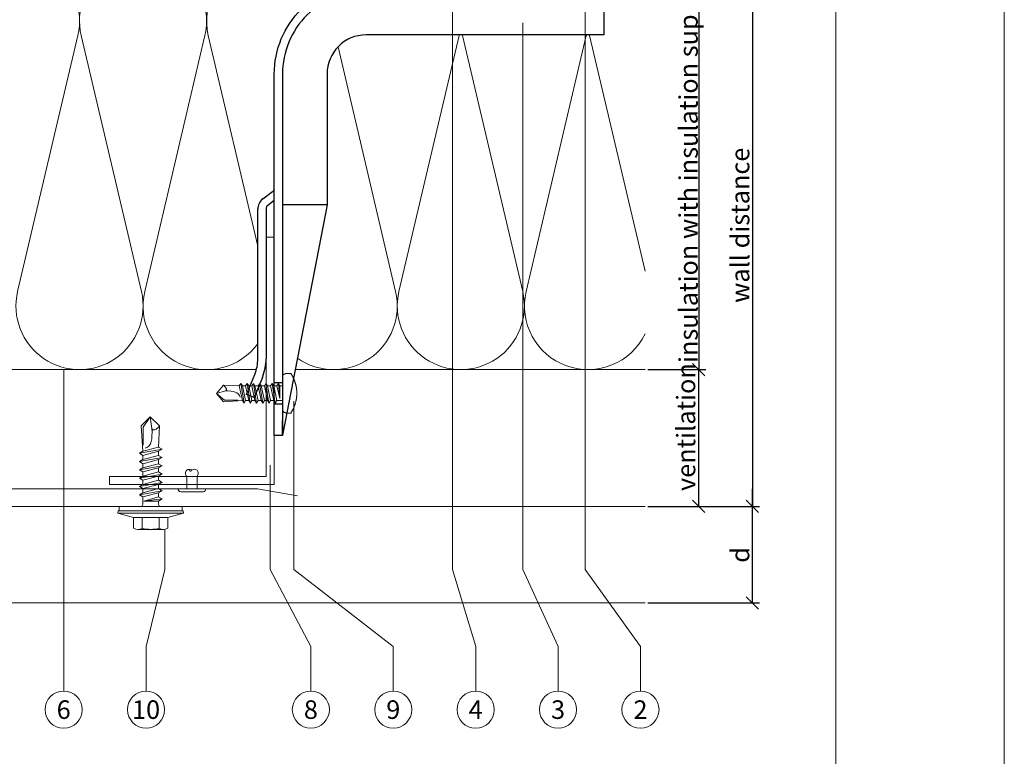
# Model space of a CAD drawing. Units: millimetres. Extents: x -1685 to 11423, y 4 to 6486.
# Drawn here: x 11184 to 11423, y 246 to 425 of the extents above; entities that cross this region are included whole.
import ezdxf

# ---------------------------------------------------------------- set-up
doc = ezdxf.new("R2010")
doc.units = ezdxf.units.MM
doc.layers.get('Defpoints').update_dxf_attribs({"lineweight": 5})
for name, color, linetype, lineweight in [('Bemassung', 3, 'Continuous', 5), ('Dämmung', 30, 'Continuous', 5), ('Fassadenbekleidung', 251, 'Continuous', 13), ('Fassadenniet', 163, 'Continuous', 5), ('Haltewinkel', 253, 'Continuous', 9), ('Legende', 251, 'Continuous', 5), ('Profil-T', 1, 'Continuous', 13), ('Spidi-max-Verbindungsschraube', 6, 'Continuous', 15)]:
    doc.layers.add(name, color=color, linetype=linetype, lineweight=lineweight)
doc.layers.add('Blattrahmen_innen', color=252, linetype='Continuous', lineweight=5, true_color=0x696969)
doc.layers.add('Spidi-max', color=6, linetype='Continuous')
doc.layers.add('Text_EN', color=7, linetype='Continuous')
doc.styles.get("Standard").update_dxf_attribs({"font": 'arial.ttf'})
doc.styles.add('Text-H3', font='arial.ttf', dxfattribs={"height": 3})
doc.styles.add('Text-H5', font='arial.ttf', dxfattribs={"height": 5})
doc.dimstyles.new('ISO-25', dxfattribs={"dimtxt": 2.5, "dimasz": 3, "dimexe": 1.75, "dimexo": 0.625, "dimtad": 1, "dimtxsty": 'Standard', "dimblk": 'OBLIQUE', "dimcen": 2.5, "dimadec": 0, "dimazin": 0, "dimtfac": 1, "dimtmove": 0, "dimatfit": 3, "dimfxl": 1, "dimarcsym": 0})

# ---------------------------------------------------------------- blocks, each defined once
blk = doc.blocks.new('A$C04CE60EF')
at = {"layer": 'Spidi-max-Verbindungsschraube'}
for points in [[(0.99, 4.79), (0.99, 4.79), (0.92, 4.78), (0.92, 4.78)], [(1.06, 4.79), (1.06, 4.79), (0.99, 4.79), (0.99, 4.79)], [(1.14, 4.8), (1.14, 4.8), (1.06, 4.79), (1.06, 4.79)], [(1.22, 4.81), (1.22, 4.81), (1.14, 4.8), (1.14, 4.8)], [(1.29, 4.81), (1.29, 4.81), (1.22, 4.81), (1.22, 4.81)], [(1.38, 4.81), (1.38, 4.81), (1.29, 4.81), (1.29, 4.81)], [(1.46, 4.82), (1.46, 4.82), (1.38, 4.81), (1.38, 4.81)], [(1.55, 4.82), (1.55, 4.82), (1.46, 4.82), (1.46, 4.82)], [(1.64, 4.82), (1.64, 4.82), (1.55, 4.82), (1.55, 4.82)], [(1.73, 4.81), (1.73, 4.81), (1.64, 4.82), (1.64, 4.82)], [(1.82, 4.81), (1.82, 4.81), (1.73, 4.81), (1.73, 4.81)], [(1.92, 4.81), (1.92, 4.81), (1.82, 4.81), (1.82, 4.81)], [(2.02, 4.8), (2.02, 4.8), (1.92, 4.81), (1.92, 4.81)], [(2.07, 4.71), (2.07, 4.71), (2.02, 4.8), (2.02, 4.8)], [(-10.11, 2.4), (-10.11, 2.4), (-10.49, 1.77), (-10.49, 1.77)], [(-10.11, 2.4), (-10.11, 2.4), (-9.73, 1.77), (-9.73, 1.77)], [(-9.35, -2.4), (-9.35, -2.4), (-10.11, 2.4), (-10.11, 2.4)], [(-8.59, 2.4), (-8.59, 2.4), (-8.97, 1.77), (-8.97, 1.77)], [(-8.59, 2.4), (-8.59, 2.4), (-8.21, 1.77), (-8.21, 1.77)], [(-7.83, -2.4), (-7.83, -2.4), (-8.59, 2.4), (-8.59, 2.4)], [(-7.08, 2.4), (-7.08, 2.4), (-7.45, 1.77), (-7.45, 1.77)], [(-7.08, 2.4), (-7.08, 2.4), (-6.7, 1.77), (-6.7, 1.77)], [(-6.32, -2.4), (-6.32, -2.4), (-7.08, 2.4), (-7.08, 2.4)], [(-5.56, 2.4), (-5.56, 2.4), (-5.94, 1.77), (-5.94, 1.77)], [(-5.56, 2.4), (-5.56, 2.4), (-5.18, 1.77), (-5.18, 1.77)], [(-4.8, -2.4), (-4.8, -2.4), (-5.56, 2.4), (-5.56, 2.4)], [(-4.04, 2.4), (-4.04, 2.4), (-4.42, 1.77), (-4.42, 1.77)], [(-4.04, 2.4), (-4.04, 2.4), (-3.66, 1.77), (-3.66, 1.77)], [(-3.29, -2.4), (-3.29, -2.4), (-4.04, 2.4), (-4.04, 2.4)], [(-2.53, 2.4), (-2.53, 2.4), (-2.91, 1.77), (-2.91, 1.77)], [(-2.53, 2.4), (-2.53, 2.4), (-2.15, 1.77), (-2.15, 1.77)], [(-1.77, -2.4), (-1.77, -2.4), (-2.53, 2.4), (-2.53, 2.4)], [(-1.01, 2.4), (-1.01, 2.4), (-1.39, 1.77), (-1.39, 1.77)], [(-0.63, 1.77), (-0.63, 1.77), (-1.01, 2.4), (-1.01, 2.4)], [(-0.63, -1.26), (-0.63, -1.26), (-1.01, 2.4), (-1.01, 2.4)], [(0.01, 4.13), (0.01, 4.13), (0, 4.09), (0, 4.09)], [(0, 4.09), (0, 4.09), (0, 4.04), (0, 4.04)], [(0, -4.04), (0, -4.04), (0, 4.04), (0, 4.04)], [(0.02, 4.21), (0.02, 4.21), (0.01, 4.17), (0.01, 4.17)], [(0.01, 4.17), (0.01, 4.17), (0.01, 4.13), (0.01, 4.13)], [(0.03, 4.25), (0.03, 4.25), (0.02, 4.21), (0.02, 4.21)], [(0.05, 4.28), (0.05, 4.28), (0.03, 4.25), (0.03, 4.25)], [(0.06, 4.32), (0.06, 4.32), (0.05, 4.28), (0.05, 4.28)], [(0.08, 4.35), (0.08, 4.35), (0.06, 4.32), (0.06, 4.32)], [(0.1, 4.39), (0.1, 4.39), (0.08, 4.35), (0.08, 4.35)], [(0.13, 4.42), (0.13, 4.42), (0.1, 4.39), (0.1, 4.39)], [(0.15, 4.45), (0.15, 4.45), (0.13, 4.42), (0.13, 4.42)], [(0.18, 4.48), (0.18, 4.48), (0.15, 4.45), (0.15, 4.45)], [(0.21, 4.51), (0.21, 4.51), (0.18, 4.48), (0.18, 4.48)], [(0.25, 4.54), (0.25, 4.54), (0.21, 4.51), (0.21, 4.51)], [(0.29, 4.56), (0.29, 4.56), (0.25, 4.54), (0.25, 4.54)], [(0.32, 4.59), (0.32, 4.59), (0.29, 4.56), (0.29, 4.56)], [(0.37, 4.61), (0.37, 4.61), (0.32, 4.59), (0.32, 4.59)], [(0.41, 4.63), (0.41, 4.63), (0.37, 4.61), (0.37, 4.61)], [(0.46, 4.66), (0.46, 4.66), (0.41, 4.63), (0.41, 4.63)], [(0.51, 4.68), (0.51, 4.68), (0.46, 4.66), (0.46, 4.66)], [(0.56, 4.69), (0.56, 4.69), (0.51, 4.68), (0.51, 4.68)], [(0.61, 4.71), (0.61, 4.71), (0.56, 4.69), (0.56, 4.69)], [(0.67, 4.73), (0.67, 4.73), (0.61, 4.71), (0.61, 4.71)], [(0.73, 4.74), (0.73, 4.74), (0.67, 4.73), (0.67, 4.73)], [(0.79, 4.75), (0.79, 4.75), (0.73, 4.74), (0.73, 4.74)], [(0.85, 4.76), (0.85, 4.76), (0.79, 4.75), (0.79, 4.75)], [(0.92, 4.78), (0.92, 4.78), (0.85, 4.76), (0.85, 4.76)], [(2.13, 4.63), (2.13, 4.63), (2.07, 4.71), (2.07, 4.71)], [(2.18, 4.54), (2.18, 4.54), (2.13, 4.63), (2.13, 4.63)], [(2.22, 4.46), (2.22, 4.46), (2.18, 4.54), (2.18, 4.54)], [(2.27, 4.37), (2.27, 4.37), (2.22, 4.46), (2.22, 4.46)], [(2.32, 4.28), (2.32, 4.28), (2.27, 4.37), (2.27, 4.37)], [(2.37, 4.2), (2.37, 4.2), (2.32, 4.28), (2.32, 4.28)], [(2.41, 4.11), (2.41, 4.11), (2.37, 4.2), (2.37, 4.2)], [(2.46, 4.02), (2.46, 4.02), (2.41, 4.11), (2.41, 4.11)], [(2.5, 3.93), (2.5, 3.93), (2.46, 4.02), (2.46, 4.02)], [(2.54, 3.85), (2.54, 3.85), (2.5, 3.93), (2.5, 3.93)], [(2.58, 3.76), (2.58, 3.76), (2.54, 3.85), (2.54, 3.85)], [(2.62, 3.67), (2.62, 3.67), (2.58, 3.76), (2.58, 3.76)], [(2.66, 3.59), (2.66, 3.59), (2.62, 3.67), (2.62, 3.67)], [(2.7, 3.5), (2.7, 3.5), (2.66, 3.59), (2.66, 3.59)], [(2.74, 3.42), (2.74, 3.42), (2.7, 3.5), (2.7, 3.5)], [(2.78, 3.33), (2.78, 3.33), (2.74, 3.42), (2.74, 3.42)], [(2.81, 3.24), (2.81, 3.24), (2.78, 3.33), (2.78, 3.33)], [(2.85, 3.16), (2.85, 3.16), (2.81, 3.24), (2.81, 3.24)], [(2.88, 3.07), (2.88, 3.07), (2.85, 3.16), (2.85, 3.16)], [(2.91, 2.98), (2.91, 2.98), (2.88, 3.07), (2.88, 3.07)], [(2.95, 2.9), (2.95, 2.9), (2.91, 2.98), (2.91, 2.98)], [(2.98, 2.81), (2.98, 2.81), (2.95, 2.9), (2.95, 2.9)], [(3.01, 2.72), (3.01, 2.72), (2.98, 2.81), (2.98, 2.81)], [(3.04, 2.64), (3.04, 2.64), (3.01, 2.72), (3.01, 2.72)], [(3.07, 2.55), (3.07, 2.55), (3.04, 2.64), (3.04, 2.64)], [(3.09, 2.46), (3.09, 2.46), (3.07, 2.55), (3.07, 2.55)], [(3.12, 2.38), (3.12, 2.38), (3.09, 2.46), (3.09, 2.46)], [(-16, -0.07), (-16, -0.07), (-14.36, 1.96), (-14.36, 1.96)], [(-16, -0.07), (-16, -0.07), (-13.85, 0.57), (-13.85, 0.57)], [(-14.36, 1.96), (-14.36, 1.96), (-10.49, 1.77), (-10.49, 1.77)], [(-14.2, 1.81), (-14.2, 1.81), (-14.35, 1.95), (-14.35, 1.95)], [(-14.07, 1.68), (-14.07, 1.68), (-14.2, 1.81), (-14.2, 1.81)], [(-13.95, 1.55), (-13.95, 1.55), (-14.07, 1.68), (-14.07, 1.68)], [(-13.85, 1.43), (-13.85, 1.43), (-13.95, 1.55), (-13.95, 1.55)], [(-13.77, 1.31), (-13.77, 1.31), (-13.85, 1.43), (-13.85, 1.43)], [(-13.85, 0.57), (-13.85, 0.57), (-13.77, 0.62), (-13.77, 0.62)], [(-13.85, 0.57), (-12.01, 0.6), (-10.59, 0.29), (-10.31, -0.99)], [(-13.85, 0.56), (-13.85, 0.56), (-13.75, 0.58), (-13.75, 0.58)], [(-13.71, 1.2), (-13.71, 1.2), (-13.77, 1.31), (-13.77, 1.31)], [(-13.77, 0.62), (-13.77, 0.62), (-13.71, 0.68), (-13.71, 0.68)], [(-13.75, 0.58), (-13.75, 0.58), (-13.65, 0.59), (-13.65, 0.59)], [(-13.66, 1.1), (-13.66, 1.1), (-13.71, 1.2), (-13.71, 1.2)], [(-13.71, 0.68), (-13.71, 0.68), (-13.66, 0.75), (-13.66, 0.75)], [(-13.63, 1), (-13.63, 1), (-13.66, 1.1), (-13.66, 1.1)], [(-13.66, 0.75), (-13.66, 0.75), (-13.63, 0.83), (-13.63, 0.83)], [(-13.65, 0.59), (-13.65, 0.59), (-13.55, 0.6), (-13.55, 0.6)], [(-13.62, 0.92), (-13.62, 0.92), (-13.63, 1), (-13.63, 1)], [(-13.63, 0.83), (-13.63, 0.83), (-13.62, 0.92), (-13.62, 0.92)], [(-9.73, -1.77), (-9.73, -1.77), (-10.49, 1.77), (-10.49, 1.77)], [(-8.97, -1.77), (-8.97, -1.77), (-9.73, 1.77), (-9.73, 1.77)], [(-8.97, 1.77), (-8.97, 1.77), (-9.73, 1.77), (-9.73, 1.77)], [(-8.21, -1.77), (-8.21, -1.77), (-8.97, 1.77), (-8.97, 1.77)], [(-8.21, 1.77), (-8.21, 1.77), (-7.45, -1.77), (-7.45, -1.77)], [(-7.45, 1.77), (-7.45, 1.77), (-8.21, 1.77), (-8.21, 1.77)], [(-6.7, -1.77), (-6.7, -1.77), (-7.45, 1.77), (-7.45, 1.77)], [(-6.7, 1.77), (-6.7, 1.77), (-5.94, -1.77), (-5.94, -1.77)], [(-5.94, 1.77), (-5.94, 1.77), (-6.7, 1.77), (-6.7, 1.77)], [(-5.94, 1.77), (-5.94, 1.77), (-5.18, -1.77), (-5.18, -1.77)], [(-4.42, -1.77), (-4.42, -1.77), (-5.18, 1.77), (-5.18, 1.77)], [(-4.42, 1.77), (-4.42, 1.77), (-5.18, 1.77), (-5.18, 1.77)], [(-3.66, -1.77), (-3.66, -1.77), (-4.42, 1.77), (-4.42, 1.77)], [(-3.66, 1.77), (-3.66, 1.77), (-2.91, -1.77), (-2.91, -1.77)], [(-2.91, 1.77), (-2.91, 1.77), (-3.66, 1.77), (-3.66, 1.77)], [(-2.15, -1.77), (-2.15, -1.77), (-2.91, 1.77), (-2.91, 1.77)], [(-2.15, 1.77), (-2.15, 1.77), (-1.39, -1.77), (-1.39, -1.77)], [(-1.39, 1.77), (-1.39, 1.77), (-2.15, 1.77), (-2.15, 1.77)], [(-1.39, 1.77), (-1.39, 1.77), (-0.63, -1.26), (-0.63, -1.26)], [(0, 1.77), (0, 1.77), (-0.63, 1.77), (-0.63, 1.77)], [(-0.63, 1.77), (-0.63, 1.77), (-0.63, -1.26), (-0.63, -1.26)], [(3.14, 2.29), (3.14, 2.29), (3.12, 2.38), (3.12, 2.38)], [(3.17, 2.2), (3.17, 2.2), (3.14, 2.29), (3.14, 2.29)], [(3.19, 2.12), (3.19, 2.12), (3.17, 2.2), (3.17, 2.2)], [(3.21, 2.03), (3.21, 2.03), (3.19, 2.12), (3.19, 2.12)], [(3.24, 1.95), (3.24, 1.95), (3.21, 2.03), (3.21, 2.03)], [(3.26, 1.86), (3.26, 1.86), (3.24, 1.95), (3.24, 1.95)], [(3.28, 1.77), (3.28, 1.77), (3.26, 1.86), (3.26, 1.86)], [(3.3, 1.69), (3.3, 1.69), (3.28, 1.77), (3.28, 1.77)], [(3.32, 1.6), (3.32, 1.6), (3.3, 1.69), (3.3, 1.69)], [(3.33, 1.51), (3.33, 1.51), (3.32, 1.6), (3.32, 1.6)], [(3.35, 1.43), (3.35, 1.43), (3.33, 1.51), (3.33, 1.51)], [(3.36, 1.34), (3.36, 1.34), (3.35, 1.43), (3.35, 1.43)], [(3.38, 1.25), (3.38, 1.25), (3.36, 1.34), (3.36, 1.34)], [(3.39, 1.17), (3.39, 1.17), (3.38, 1.25), (3.38, 1.25)], [(3.4, 1.08), (3.4, 1.08), (3.39, 1.17), (3.39, 1.17)], [(3.41, 0.99), (3.41, 0.99), (3.4, 1.08), (3.4, 1.08)], [(3.42, 0.91), (3.42, 0.91), (3.41, 0.99), (3.41, 0.99)], [(3.43, 0.82), (3.43, 0.82), (3.42, 0.91), (3.42, 0.91)], [(3.44, 0.73), (3.44, 0.73), (3.43, 0.82), (3.43, 0.82)], [(3.45, 0.65), (3.45, 0.65), (3.44, 0.73), (3.44, 0.73)], [(3.46, 0.56), (3.46, 0.56), (3.45, 0.65), (3.45, 0.65)], [(3.46, 0.48), (3.46, 0.48), (3.46, 0.56), (3.46, 0.56)], [(3.47, 0.39), (3.47, 0.39), (3.46, 0.48), (3.46, 0.48)], [(3.47, 0.3), (3.47, 0.3), (3.47, 0.39), (3.47, 0.39)], [(3.47, 0.21), (3.47, 0.21), (3.47, 0.3), (3.47, 0.3)], [(3.47, 0.13), (3.47, 0.13), (3.47, 0.21), (3.47, 0.21)], [(3.47, 0.04), (3.47, 0.04), (3.47, 0.13), (3.47, 0.13)], [(3.47, -0.05), (3.47, -0.05), (3.47, 0.04), (3.47, 0.04)], [(-16, -0.07), (-16, -0.07), (-14.36, -2.09), (-14.36, -2.09)], [(-16, -0.07), (-16, -0.07), (-14.1, -1.71), (-14.1, -1.71)], [(-14.35, -2.09), (-14.35, -2.09), (-9.73, -1.77), (-9.73, -1.77)], [(-14.1, -1.71), (-14.1, -1.71), (-10.82, -1.71), (-10.82, -1.71)], [(-9.35, -2.4), (-9.35, -2.4), (-9.73, -1.77), (-9.73, -1.77)], [(-9.35, -2.4), (-9.35, -2.4), (-8.97, -1.77), (-8.97, -1.77)], [(-8.21, -1.77), (-8.21, -1.77), (-8.97, -1.77), (-8.97, -1.77)], [(-7.83, -2.4), (-7.83, -2.4), (-8.21, -1.77), (-8.21, -1.77)], [(-7.83, -2.4), (-7.83, -2.4), (-7.45, -1.77), (-7.45, -1.77)], [(-6.7, -1.77), (-6.7, -1.77), (-7.45, -1.77), (-7.45, -1.77)], [(-6.32, -2.4), (-6.32, -2.4), (-6.7, -1.77), (-6.7, -1.77)], [(-5.94, -1.77), (-5.94, -1.77), (-6.32, -2.4), (-6.32, -2.4)], [(-5.18, -1.77), (-5.18, -1.77), (-5.94, -1.77), (-5.94, -1.77)], [(-4.8, -2.4), (-4.8, -2.4), (-5.18, -1.77), (-5.18, -1.77)], [(-4.8, -2.4), (-4.8, -2.4), (-4.42, -1.77), (-4.42, -1.77)], [(-3.66, -1.77), (-3.66, -1.77), (-4.42, -1.77), (-4.42, -1.77)], [(-3.29, -2.4), (-3.29, -2.4), (-3.66, -1.77), (-3.66, -1.77)], [(-3.29, -2.4), (-3.29, -2.4), (-2.91, -1.77), (-2.91, -1.77)], [(-2.15, -1.77), (-2.15, -1.77), (-2.91, -1.77), (-2.91, -1.77)], [(-1.77, -2.4), (-1.77, -2.4), (-2.15, -1.77), (-2.15, -1.77)], [(-1.39, -1.77), (-1.39, -1.77), (-1.77, -2.4), (-1.77, -2.4)], [(0, -1.77), (0, -1.77), (-1.39, -1.77), (-1.39, -1.77)], [(3.09, -2.47), (3.09, -2.47), (3.12, -2.38), (3.12, -2.38)], [(3.12, -2.38), (3.12, -2.38), (3.14, -2.29), (3.14, -2.29)], [(3.14, -2.29), (3.14, -2.29), (3.17, -2.21), (3.17, -2.21)], [(3.17, -2.21), (3.17, -2.21), (3.19, -2.12), (3.19, -2.12)], [(3.19, -2.12), (3.19, -2.12), (3.21, -2.03), (3.21, -2.03)], [(3.21, -2.03), (3.21, -2.03), (3.24, -1.95), (3.24, -1.95)], [(3.24, -1.95), (3.24, -1.95), (3.26, -1.86), (3.26, -1.86)], [(3.26, -1.86), (3.26, -1.86), (3.28, -1.77), (3.28, -1.77)], [(3.28, -1.77), (3.28, -1.77), (3.3, -1.69), (3.3, -1.69)], [(3.3, -1.69), (3.3, -1.69), (3.32, -1.6), (3.32, -1.6)], [(3.32, -1.6), (3.32, -1.6), (3.33, -1.52), (3.33, -1.52)], [(3.33, -1.52), (3.33, -1.52), (3.35, -1.43), (3.35, -1.43)], [(3.35, -1.43), (3.35, -1.43), (3.36, -1.34), (3.36, -1.34)], [(3.36, -1.34), (3.36, -1.34), (3.38, -1.26), (3.38, -1.26)], [(3.38, -1.26), (3.38, -1.26), (3.39, -1.17), (3.39, -1.17)], [(3.39, -1.17), (3.39, -1.17), (3.4, -1.08), (3.4, -1.08)], [(3.4, -1.08), (3.4, -1.08), (3.41, -1), (3.41, -1)], [(3.41, -1), (3.41, -1), (3.42, -0.91), (3.42, -0.91)], [(3.42, -0.91), (3.42, -0.91), (3.43, -0.82), (3.43, -0.82)], [(3.43, -0.82), (3.43, -0.82), (3.44, -0.74), (3.44, -0.74)], [(3.44, -0.74), (3.44, -0.74), (3.45, -0.65), (3.45, -0.65)], [(3.45, -0.65), (3.45, -0.65), (3.46, -0.56), (3.46, -0.56)], [(3.46, -0.48), (3.46, -0.48), (3.47, -0.39), (3.47, -0.39)], [(3.46, -0.56), (3.46, -0.56), (3.46, -0.48), (3.46, -0.48)], [(3.47, -0.13), (3.47, -0.13), (3.47, -0.05), (3.47, -0.05)], [(3.47, -0.22), (3.47, -0.22), (3.47, -0.13), (3.47, -0.13)], [(3.47, -0.3), (3.47, -0.3), (3.47, -0.22), (3.47, -0.22)], [(3.47, -0.39), (3.47, -0.39), (3.47, -0.3), (3.47, -0.3)], [(0, -4.09), (0, -4.09), (0, -4.04), (0, -4.04)], [(0.01, -4.13), (0.01, -4.13), (0, -4.09), (0, -4.09)], [(0.01, -4.17), (0.01, -4.17), (0.01, -4.13), (0.01, -4.13)], [(0.02, -4.21), (0.02, -4.21), (0.01, -4.17), (0.01, -4.17)], [(0.03, -4.25), (0.03, -4.25), (0.02, -4.21), (0.02, -4.21)], [(0.05, -4.29), (0.05, -4.29), (0.03, -4.25), (0.03, -4.25)], [(0.06, -4.32), (0.06, -4.32), (0.05, -4.29), (0.05, -4.29)], [(0.08, -4.36), (0.08, -4.36), (0.06, -4.32), (0.06, -4.32)], [(0.1, -4.39), (0.1, -4.39), (0.08, -4.36), (0.08, -4.36)], [(0.13, -4.42), (0.13, -4.42), (0.1, -4.39), (0.1, -4.39)], [(0.15, -4.46), (0.15, -4.46), (0.13, -4.42), (0.13, -4.42)], [(0.18, -4.48), (0.18, -4.48), (0.15, -4.46), (0.15, -4.46)], [(0.21, -4.51), (0.21, -4.51), (0.18, -4.48), (0.18, -4.48)], [(0.25, -4.54), (0.25, -4.54), (0.21, -4.51), (0.21, -4.51)], [(0.29, -4.57), (0.29, -4.57), (0.25, -4.54), (0.25, -4.54)], [(0.32, -4.59), (0.32, -4.59), (0.29, -4.57), (0.29, -4.57)], [(0.37, -4.61), (0.37, -4.61), (0.32, -4.59), (0.32, -4.59)], [(0.41, -4.63), (0.41, -4.63), (0.37, -4.61), (0.37, -4.61)], [(0.46, -4.66), (0.46, -4.66), (0.41, -4.63), (0.41, -4.63)], [(0.51, -4.68), (0.51, -4.68), (0.46, -4.66), (0.46, -4.66)], [(0.56, -4.7), (0.56, -4.7), (0.51, -4.68), (0.51, -4.68)], [(0.61, -4.71), (0.61, -4.71), (0.56, -4.7), (0.56, -4.7)], [(0.67, -4.73), (0.67, -4.73), (0.61, -4.71), (0.61, -4.71)], [(0.73, -4.74), (0.73, -4.74), (0.67, -4.73), (0.67, -4.73)], [(0.79, -4.76), (0.79, -4.76), (0.73, -4.74), (0.73, -4.74)], [(0.85, -4.77), (0.85, -4.77), (0.79, -4.76), (0.79, -4.76)], [(0.92, -4.78), (0.92, -4.78), (0.85, -4.77), (0.85, -4.77)], [(0.99, -4.79), (0.99, -4.79), (0.92, -4.78), (0.92, -4.78)], [(2.02, -4.8), (2.02, -4.8), (2.07, -4.72), (2.07, -4.72)], [(2.07, -4.72), (2.07, -4.72), (2.13, -4.63), (2.13, -4.63)], [(2.13, -4.63), (2.13, -4.63), (2.18, -4.54), (2.18, -4.54)], [(2.18, -4.54), (2.18, -4.54), (2.22, -4.46), (2.22, -4.46)], [(2.22, -4.46), (2.22, -4.46), (2.27, -4.37), (2.27, -4.37)], [(2.27, -4.37), (2.27, -4.37), (2.32, -4.28), (2.32, -4.28)], [(2.32, -4.28), (2.32, -4.28), (2.37, -4.2), (2.37, -4.2)], [(2.37, -4.2), (2.37, -4.2), (2.41, -4.11), (2.41, -4.11)], [(2.41, -4.11), (2.41, -4.11), (2.46, -4.02), (2.46, -4.02)], [(2.46, -4.02), (2.46, -4.02), (2.5, -3.94), (2.5, -3.94)], [(2.5, -3.94), (2.5, -3.94), (2.54, -3.85), (2.54, -3.85)], [(2.54, -3.85), (2.54, -3.85), (2.58, -3.77), (2.58, -3.77)], [(2.58, -3.77), (2.58, -3.77), (2.62, -3.68), (2.62, -3.68)], [(2.62, -3.68), (2.62, -3.68), (2.66, -3.59), (2.66, -3.59)], [(2.66, -3.59), (2.66, -3.59), (2.7, -3.5), (2.7, -3.5)], [(2.7, -3.5), (2.7, -3.5), (2.74, -3.42), (2.74, -3.42)], [(2.74, -3.42), (2.74, -3.42), (2.78, -3.33), (2.78, -3.33)], [(2.78, -3.33), (2.78, -3.33), (2.81, -3.24), (2.81, -3.24)], [(2.81, -3.24), (2.81, -3.24), (2.85, -3.16), (2.85, -3.16)], [(2.85, -3.16), (2.85, -3.16), (2.88, -3.07), (2.88, -3.07)], [(2.88, -3.07), (2.88, -3.07), (2.91, -2.99), (2.91, -2.99)], [(2.91, -2.99), (2.91, -2.99), (2.95, -2.9), (2.95, -2.9)], [(2.95, -2.9), (2.95, -2.9), (2.98, -2.81), (2.98, -2.81)], [(2.98, -2.81), (2.98, -2.81), (3.01, -2.73), (3.01, -2.73)], [(3.01, -2.73), (3.01, -2.73), (3.04, -2.64), (3.04, -2.64)], [(3.04, -2.64), (3.04, -2.64), (3.07, -2.55), (3.07, -2.55)], [(3.07, -2.55), (3.07, -2.55), (3.09, -2.47), (3.09, -2.47)], [(1.06, -4.8), (1.06, -4.8), (0.99, -4.79), (0.99, -4.79)], [(1.14, -4.8), (1.14, -4.8), (1.06, -4.8), (1.06, -4.8)], [(1.22, -4.81), (1.22, -4.81), (1.14, -4.8), (1.14, -4.8)], [(1.29, -4.81), (1.29, -4.81), (1.22, -4.81), (1.22, -4.81)], [(1.38, -4.82), (1.38, -4.82), (1.29, -4.81), (1.29, -4.81)], [(1.46, -4.82), (1.46, -4.82), (1.38, -4.82), (1.38, -4.82)], [(1.55, -4.82), (1.55, -4.82), (1.46, -4.82), (1.46, -4.82)], [(1.64, -4.82), (1.64, -4.82), (1.55, -4.82), (1.55, -4.82)], [(1.73, -4.82), (1.73, -4.82), (1.64, -4.82), (1.64, -4.82)], [(1.82, -4.81), (1.82, -4.81), (1.73, -4.82), (1.73, -4.82)], [(1.92, -4.81), (1.92, -4.81), (1.82, -4.81), (1.82, -4.81)], [(2.02, -4.8), (2.02, -4.8), (1.92, -4.81), (1.92, -4.81)]]:
    blk.add_open_spline(points, degree=3, dxfattribs=at)
blk = doc.blocks.new('A$C06AD7D64')
at = {"layer": 'Spidi-max'}
for p, q in [((28.85, -2), (28.85, -12.8)), ((28.85, -12.8), (-28.85, -12.8)), ((-38.35, -22.3), (-38.35, -54)), ((-53.96, -52.6), (-51.55, -50.8)), ((-51.15, -53), (-52.75, -54.2)), ((-38.35, -54), (-49.15, -109.9)), ((-55.15, -91.36), (-55.15, -55.03)), ((-53.15, -55.03), (-53.15, -91.36)), ((-57.89, -100.01), (-55.9, -95.16)), ((-54.05, -95.92), (-56.04, -100.77)), ((-56.04, -100.77), (-57.89, -100.01)), ((-49.15, -109.9), (-49.15, -106.37))]:
    blk.add_line(p, q, dxfattribs=at)
blk.add_lwpolyline([(-28.85, 0), (28.85, 0), (28.85, -2), (-28.85, -2, 0.414214), (-49.15, -22.3), (-49.15, -110), (-51.15, -110), (-51.15, -22.3, -0.414214)], format="xyb", close=True, dxfattribs=at)
for points in [[(-38.35, -54), (-49.15, -54)], [(-49.15, -97.25), (-51.15, -97.25)], [(-49.15, -102.35), (-51.15, -102.35)]]:
    blk.add_lwpolyline(points, dxfattribs=at)
for centre, radius, start, end in [((-28.85, -22.3), 9.5, 90, 180), ((-52.15, -50), 1, 307, 0), ((-52.15, -55), 3, 127, 182), ((-52.15, -55), 1, 127, 182), ((-65.15, -91.36), 10, 337.7, 0), ((-65.15, -91.36), 12, 337.7, 0)]:
    blk.add_arc(centre, radius, start, end, dxfattribs=at)
blk = doc.blocks.new('A$C74911816')
at = {"layer": 'Spidi-max'}
for p, q in [((-57.89, -100.01), (-55.9, -95.16)), ((-54.05, -95.92), (-56.04, -100.77)), ((-56.04, -100.77), (-57.89, -100.01))]:
    blk.add_line(p, q, dxfattribs=at)
for points in [[(-49.15, -97.25), (-51.15, -97.25)], [(-49.15, -102.35), (-51.15, -102.35)]]:
    blk.add_lwpolyline(points, dxfattribs=at)
for radius in [10, 12]:
    blk.add_arc((-65.15, -91.36), radius, 337.7, 0, dxfattribs=at)
blk.add_blockref('A$C06AD7D64', (0, 0), dxfattribs=at)
blk = doc.blocks.new('_Oblique')
at = {"color": 0, "linetype": 'ByBlock', "lineweight": -2}
blk.add_line((-0.5, -0.5), (0.5, 0.5), dxfattribs=at)
blk = doc.blocks.new('*D95')
at = {"layer": 'Bemassung', "color": 0, "lineweight": -2, "transparency": 16777216}
for p, q in [((11362.31, 306.76), (11362.31, 311.01)), ((11336.89, 306.76), (11364.06, 306.76)), ((11362.31, 283.36), (11362.31, 306.76)), ((11336.89, 283.36), (11364.06, 283.36))]:
    blk.add_line(p, q, dxfattribs=at)
at = {"layer": 'Defpoints', "color": 0, "transparency": 16777216}
for p in [(11336.26, 306.76), (11362.31, 306.76), (11336.26, 283.36)]:
    blk.add_point(p, dxfattribs=at)
at = {"layer": 'Bemassung', "color": 0, "lineweight": -2, "transparency": 16777216, "xscale": 3, "yscale": 3, "zscale": 3}
for p, rotation in [((11362.31, 306.76), 90), ((11362.31, 283.36), 270)]:
    blk.add_blockref('_Oblique', p, dxfattribs=dict(at, rotation=rotation))
blk = doc.blocks.new('*D96')
at = {"layer": 'Bemassung', "color": 0, "lineweight": -2, "transparency": 16777216}
for p, q in [((11336.89, 339.96), (11351.04, 339.96)), ((11349.29, 306.76), (11349.29, 339.96)), ((11336.89, 306.76), (11351.04, 306.76))]:
    blk.add_line(p, q, dxfattribs=at)
at = {"layer": 'Defpoints', "color": 0, "transparency": 16777216}
for p in [(11336.26, 339.96), (11349.29, 339.96), (11336.26, 306.76)]:
    blk.add_point(p, dxfattribs=at)
at = {"layer": 'Bemassung', "color": 0, "lineweight": -2, "transparency": 16777216, "xscale": 3, "yscale": 3, "zscale": 3}
for p, rotation in [((11349.29, 339.96), 90), ((11349.29, 306.76), 270)]:
    blk.add_blockref('_Oblique', p, dxfattribs=dict(at, rotation=rotation))
blk = doc.blocks.new('*D97')
at = {"layer": 'Bemassung', "color": 0, "lineweight": -2, "transparency": 16777216}
for p, q in [((11336.89, 439.96), (11351.04, 439.96)), ((11349.29, 439.96), (11349.29, 339.96)), ((11336.89, 339.96), (11351.04, 339.96))]:
    blk.add_line(p, q, dxfattribs=at)
at = {"layer": 'Defpoints', "color": 0, "transparency": 16777216}
for p in [(11336.26, 439.96), (11336.26, 339.96), (11349.29, 339.96)]:
    blk.add_point(p, dxfattribs=at)
at = {"layer": 'Bemassung', "color": 0, "lineweight": -2, "transparency": 16777216, "xscale": 3, "yscale": 3, "zscale": 3}
for p, rotation in [((11349.29, 439.96), 90), ((11349.29, 339.96), 270)]:
    blk.add_blockref('_Oblique', p, dxfattribs=dict(at, rotation=rotation))
blk = doc.blocks.new('*D98')
at = {"layer": 'Bemassung', "color": 0, "lineweight": -2, "transparency": 16777216}
for p, q in [((11349.91, 439.96), (11364.06, 439.96)), ((11362.31, 439.96), (11362.31, 306.76)), ((11349.91, 306.76), (11364.06, 306.76))]:
    blk.add_line(p, q, dxfattribs=at)
at = {"layer": 'Defpoints', "color": 0, "transparency": 16777216}
for p in [(11349.29, 439.96), (11349.29, 306.76), (11362.31, 306.76)]:
    blk.add_point(p, dxfattribs=at)
at = {"layer": 'Bemassung', "color": 0, "lineweight": -2, "transparency": 16777216, "xscale": 3, "yscale": 3, "zscale": 3}
for p, rotation in [((11362.31, 439.96), 90), ((11362.31, 306.76), 270)]:
    blk.add_blockref('_Oblique', p, dxfattribs=dict(at, rotation=rotation))
blk = doc.blocks.new('A$Cf4b56dff')
at = {"layer": 'Fassadenniet'}
for points in [[(-1.25, 0), (-1.25, 3, -0.414214), (-1.25, 4.48, -0.409512), (0, 4.48, -0.133004)], [(1.25, 0), (1.25, 3, 0.414214), (1.25, 4.48, 0.409512), (0, 4.48, -1.132371), (-0.63, 4.74)]]:
    blk.add_lwpolyline(points, format="xyb", dxfattribs=at)
blk.add_lwpolyline([(2.72, -0.75), (-2.72, -0.75, -0.38449), (-3.38, 0), (3.38, 0, -0.38449)], format="xyb", close=True, dxfattribs=at)
blk = doc.blocks.new('A$C4AD739B4')
at = {"layer": 'Spidi-max-Verbindungsschraube'}
for p, q in [((8, -1.6), (-8, -1.6)), ((7.9, -1.1), (-7.9, -1.1)), ((-3.31, -1.6), (3.31, -1.6)), ((-4.13, -2.64), (-4.13, -5.28)), ((-2.06, -2.64), (-2.06, -5.28)), ((2.06, -2.64), (2.06, -5.28)), ((4.13, -2.64), (4.13, -5.28)), ((-3.1, -5.55), (3.1, -5.55))]:
    blk.add_line(p, q, dxfattribs=at)
for points in [[(-2.39, 0, 0.414214), (-1.91, 0.48)], [(1.91, 0.48, 0.414214), (2.39, 0)], [(-4.13, -5.28, 0.266469), (-2.06, -5.28)], [(-2.06, -5.28, 0.133235), (2.06, -5.28)], [(2.06, -5.28, 0.266469), (4.13, -5.28)]]:
    blk.add_lwpolyline(points, format="xyb", dxfattribs=at)
for points in [[(-8, -1.6), (-7.9, -1.1)], [(-8, -1.6), (-4.13, -2.64)], [(4.13, -2.64), (8, -1.6)], [(8, -1.6), (7.9, -1.1)], [(-4.13, -2.64), (4.13, -2.64)]]:
    blk.add_lwpolyline(points, dxfattribs=at)
blk.add_lwpolyline([(7.67, 0), (-7.67, 0), (-7.67, -1.1), (7.67, -1.1)], close=True, dxfattribs=at)
for points in [[(-0.09, 21.73), (-0.09, 21.73), (-2.34, 19.55), (-2.34, 19.55)], [(-0.09, 21.73), (-0.09, 21.73), (-1.83, 19.21), (-1.83, 19.21)], [(-0.09, 21.73), (-0.09, 21.73), (2.16, 19.55), (2.16, 19.55)], [(-0.09, 21.73), (-0.09, 21.73), (0.31, 18.88), (0.31, 18.88)], [(-2.34, 19.55), (-2.34, 19.55), (-1.91, 13.4), (-1.91, 13.4)], [(-1.83, 19.21), (-1.83, 19.21), (-1.83, 14.85), (-1.83, 14.85)], [(1.62, 19.01), (1.62, 19.01), (1.79, 19.16), (1.79, 19.16)], [(1.79, 19.16), (1.79, 19.16), (1.97, 19.34), (1.97, 19.34)], [(2.16, 19.55), (2.16, 19.55), (1.91, 14.41), (1.91, 14.41)], [(1.97, 19.34), (1.97, 19.34), (2.15, 19.55), (2.15, 19.55)], [(0.31, 18.88), (0.36, 16.43), (0.39, 14.54), (-1.32, 14.17)], [(0.31, 18.88), (0.31, 18.88), (0.39, 18.77), (0.39, 18.77)], [(0.39, 18.77), (0.39, 18.77), (0.47, 18.68), (0.47, 18.68)], [(0.47, 18.68), (0.47, 18.68), (0.56, 18.63), (0.56, 18.63)], [(0.56, 18.63), (0.56, 18.63), (0.67, 18.59), (0.67, 18.59)], [(0.67, 18.59), (0.67, 18.59), (0.78, 18.58), (0.78, 18.58)], [(0.78, 18.58), (0.78, 18.58), (0.9, 18.59), (0.9, 18.59)], [(0.9, 18.59), (0.9, 18.59), (1.02, 18.63), (1.02, 18.63)], [(1.02, 18.63), (1.02, 18.63), (1.16, 18.68), (1.16, 18.68)], [(1.16, 18.68), (1.16, 18.68), (1.3, 18.77), (1.3, 18.77)], [(1.3, 18.77), (1.3, 18.77), (1.46, 18.88), (1.46, 18.88)], [(1.46, 18.88), (1.46, 18.88), (1.62, 19.01), (1.62, 19.01)], [(-1.91, 13.4), (-1.91, 13.4), (1.91, 14.41), (1.91, 14.41)], [(2.75, 13.9), (2.75, 13.9), (1.91, 14.41), (1.91, 14.41)], [(-2.75, 12.9), (-2.75, 12.9), (2.75, 13.9), (2.75, 13.9)], [(-2.75, 12.9), (-2.75, 12.9), (-1.91, 13.4), (-1.91, 13.4)], [(-2.75, 12.9), (-2.75, 12.9), (-1.91, 12.39), (-1.91, 12.39)], [(-1.91, 12.39), (-1.91, 12.39), (1.91, 13.4), (1.91, 13.4)], [(-1.91, 11.39), (-1.91, 11.39), (1.91, 12.39), (1.91, 12.39)], [(-1.91, 11.39), (-1.91, 11.39), (-1.91, 12.39), (-1.91, 12.39)], [(2.75, 13.9), (2.75, 13.9), (1.91, 13.4), (1.91, 13.4)], [(1.91, 12.39), (1.91, 12.39), (1.91, 13.4), (1.91, 13.4)], [(2.75, 11.89), (2.75, 11.89), (1.91, 12.39), (1.91, 12.39)], [(-2.75, 10.88), (-2.75, 10.88), (2.75, 11.89), (2.75, 11.89)], [(-2.75, 10.88), (-2.75, 10.88), (-1.91, 11.39), (-1.91, 11.39)], [(-2.75, 10.88), (-2.75, 10.88), (-1.91, 10.38), (-1.91, 10.38)], [(-2.75, 8.87), (-2.75, 8.87), (2.75, 9.88), (2.75, 9.88)], [(1.91, 11.39), (1.91, 11.39), (-1.91, 10.38), (-1.91, 10.38)], [(-1.91, 9.37), (-1.91, 9.37), (-1.91, 10.38), (-1.91, 10.38)], [(-1.91, 9.37), (-1.91, 9.37), (1.91, 10.38), (1.91, 10.38)], [(2.75, 11.89), (2.75, 11.89), (1.91, 11.39), (1.91, 11.39)], [(1.91, 10.38), (1.91, 10.38), (1.91, 11.39), (1.91, 11.39)], [(2.75, 9.88), (2.75, 9.88), (1.91, 10.38), (1.91, 10.38)], [(2.75, 9.88), (2.75, 9.88), (1.91, 9.37), (1.91, 9.37)], [(-2.75, 8.87), (-2.75, 8.87), (-1.91, 9.37), (-1.91, 9.37)], [(-1.91, 8.37), (-1.91, 8.37), (-2.75, 8.87), (-2.75, 8.87)], [(-2.75, 6.85), (-2.75, 6.85), (2.75, 7.86), (2.75, 7.86)], [(-2.75, 6.85), (-2.75, 6.85), (-1.91, 7.36), (-1.91, 7.36)], [(1.91, 9.37), (1.91, 9.37), (-1.91, 8.37), (-1.91, 8.37)], [(1.91, 8.37), (1.91, 8.37), (-1.91, 7.36), (-1.91, 7.36)], [(-1.91, 7.36), (-1.91, 7.36), (-1.91, 8.37), (-1.91, 8.37)], [(-1.91, 6.35), (-1.91, 6.35), (1.91, 7.36), (1.91, 7.36)], [(1.91, 8.37), (1.91, 8.37), (1.91, 9.37), (1.91, 9.37)], [(2.75, 7.86), (2.75, 7.86), (1.91, 8.37), (1.91, 8.37)], [(2.75, 7.86), (2.75, 7.86), (1.91, 7.36), (1.91, 7.36)], [(1.91, 6.35), (1.91, 6.35), (1.91, 7.36), (1.91, 7.36)], [(-2.75, 6.85), (-2.75, 6.85), (-1.91, 6.35), (-1.91, 6.35)], [(-2.75, 4.84), (-2.75, 4.84), (2.75, 5.85), (2.75, 5.85)], [(-2.75, 4.84), (-2.75, 4.84), (-1.91, 5.34), (-1.91, 5.34)], [(-2.75, 4.84), (-2.75, 4.84), (-1.91, 4.34), (-1.91, 4.34)], [(-1.91, 5.34), (-1.91, 5.34), (1.91, 6.35), (1.91, 6.35)], [(-1.91, 5.34), (-1.91, 5.34), (-1.91, 6.35), (-1.91, 6.35)], [(1.91, 5.34), (1.91, 5.34), (-1.91, 4.34), (-1.91, 4.34)], [(2.75, 5.85), (2.75, 5.85), (1.91, 6.35), (1.91, 6.35)], [(2.75, 5.85), (2.75, 5.85), (1.91, 5.34), (1.91, 5.34)], [(1.91, 4.34), (1.91, 4.34), (1.91, 5.34), (1.91, 5.34)], [(-2.75, 2.83), (-2.75, 2.83), (2.75, 3.83), (2.75, 3.83)], [(-2.75, 2.83), (-2.75, 2.83), (-1.91, 3.33), (-1.91, 3.33)], [(-1.91, 2.32), (-1.91, 2.32), (-2.75, 2.83), (-2.75, 2.83)], [(-1.91, 3.33), (-1.91, 3.33), (-1.91, 4.34), (-1.91, 4.34)], [(-1.91, 3.33), (-1.91, 3.33), (1.91, 4.34), (1.91, 4.34)], [(1.91, 3.33), (1.91, 3.33), (-1.91, 2.32), (-1.91, 2.32)], [(2.75, 3.83), (2.75, 3.83), (1.91, 4.34), (1.91, 4.34)], [(2.75, 3.83), (2.75, 3.83), (1.91, 3.33), (1.91, 3.33)], [(1.91, 2.32), (1.91, 2.32), (1.91, 3.33), (1.91, 3.33)], [(-1.91, 0.48), (-1.91, 0.48), (-1.91, 2.32), (-1.91, 2.32)], [(1.91, 2.32), (1.91, 2.32), (-1.68, 1.31), (-1.68, 1.31)], [(-1.68, 1.31), (-1.68, 1.31), (2.75, 1.82), (2.75, 1.82)], [(1.91, 1.31), (1.91, 1.31), (-1.68, 1.31), (-1.68, 1.31)], [(2.75, 1.82), (2.75, 1.82), (1.91, 2.32), (1.91, 2.32)], [(1.91, 1.31), (1.91, 1.31), (2.75, 1.82), (2.75, 1.82)], [(1.91, 0.48), (1.91, 0.48), (1.91, 1.31), (1.91, 1.31)]]:
    blk.add_open_spline(points, degree=3, dxfattribs=at)
blk = doc.blocks.new('A$C25070e50')
at = {"layer": 'Dämmung'}
for p, q in [((198.37, 81.04), (183.76, 18.96)), ((199.19, 81.04), (213.79, 18.96)), ((214.61, 18.96), (229.22, 81.04))]:
    blk.add_line(p, q, dxfattribs=at)
for points in [[(258.69, 91.8, 0.879493), (230.04, 81.04), (242.06, 29.96)], [(291.71, 81.2, 0.002668), (291.75, 81.04), (306.35, 18.96, -1.262603), (276.32, 18.96), (290.93, 81.04, 0.002668), (290.96, 81.2, 0.002668)], [(336.06, 8.66, -0.894359), (307.18, 18.96), (321.78, 81.04, 0.002668), (321.82, 81.2)], [(322.57, 81.2, 0.002668), (322.6, 81.04), (336.06, 23.86)], [(261.54, 78.31), (275.5, 18.96, -0.687993), (251.66, 2.77, -0.687993)]]:
    blk.add_lwpolyline(points, format="xyb", dxfattribs=at)
for points in [[(135, 0), (241.7, 0)], [(251.13, 0), (336.06, 0)]]:
    blk.add_lwpolyline(points, dxfattribs=at)
for centre, start, end in [((183.35, 84.57), 346.7595, 193.2405), ((214.2, 84.57), 346.7595, 193.2405), ((198.78, 15.43), 166.7595, 13.2405), ((229.63, 15.43), 166.7595, 323.6659)]:
    blk.add_arc(centre, 15.43, start, end, dxfattribs=at)

msp = doc.modelspace()

# ---------------------------------------------------------------- linework, layer by layer
at = {"layer": 'Blattrahmen_innen'}
msp.add_lwpolyline([(10981.882, 46.927), (11382.566, 46.927), (11382.566, 589.568), (10981.882, 589.568)], close=True, dxfattribs=at)
at = {"layer": 'Defpoints'}
msp.add_lwpolyline([(10940.997, 686.781), (11423.45, 686.781), (11423.45, 4.455), (10940.997, 4.455)], close=True, dxfattribs=at)
at = {"layer": 'Dämmung'}
msp.add_arc((11337.825, 424.533), 15.427, 192.62913, 193.24052, dxfattribs=at)
at = {"layer": 'Fassadenbekleidung'}
msp.add_lwpolyline([(11336.263, 283.357), (11180.484, 283.357, -0.4142136), (11179.484, 284.357), (11179.484, 305.757, -0.4142136), (11180.484, 306.757), (11336.263, 306.757)], format="xyb", dxfattribs=at)
at = {"layer": 'Haltewinkel'}
msp.add_lwpolyline([(11084.55, 309.324), (11094.312, 311.045, -0.0436609), (11094.486, 311.06), (11165.984, 311.06, -0.4142136), (11166.984, 310.06), (11166.984, 287.31, 1), (11169.484, 287.31), (11169.484, 310.06, -0.4142136), (11170.484, 311.06), (11241.983, 311.06, -0.0436609), (11242.156, 311.045), (11251.918, 309.324)], format="xyb", dxfattribs=at)
at = {"layer": 'Legende'}
for points in [[(11321.725, 436.54), (11321.725, 291.447)], [(11289.494, 429.27), (11289.494, 291.447)], [(11306.613, 424.079), (11306.613, 291.447)], [(11195.138, 339.96), (11195.138, 272.783)], [(11250.985, 332.315), (11250.985, 291.447)], [(11245.263, 316.81), (11245.263, 291.447)], [(11219.718, 301.237), (11219.718, 291.447)], [(11219.718, 291.447), (11215.138, 272.783)], [(11245.263, 291.447), (11255.138, 272.783)], [(11250.985, 291.447), (11275.138, 272.783)], [(11289.494, 291.447), (11295.138, 272.783)], [(11306.613, 291.447), (11315.138, 272.783)], [(11321.725, 291.447), (11335.138, 272.783)], [(11195.138, 261.97), (11195.138, 272.783)], [(11215.138, 261.97), (11215.138, 272.783)], [(11255.138, 261.97), (11255.138, 272.783)], [(11275.138, 261.97), (11275.138, 272.783)], [(11295.138, 261.97), (11295.138, 272.783)], [(11315.138, 261.97), (11315.138, 272.783)], [(11335.138, 261.97), (11335.138, 272.783)]]:
    msp.add_lwpolyline(points, dxfattribs=at)
for centre in [(11195.138, 257.47), (11215.138, 257.47), (11255.138, 257.47), (11275.138, 257.47), (11295.138, 257.47), (11315.138, 257.47), (11335.138, 257.47)]:
    msp.add_circle(centre, 4.5, dxfattribs=at)
at = {"layer": 'Profil-T'}
msp.add_lwpolyline([(11206.263, 314.06), (11206.263, 312.06), (11246.263, 312.06), (11246.263, 372.06), (11244.263, 372.06), (11244.263, 314.06)], close=True, dxfattribs=at)

# ---------------------------------------------------------------- block references
at = {"layer": 'Dämmung'}
msp.add_blockref('A$C25070e50', (11000.206, 339.96), dxfattribs=at)
at = {"layer": 'Fassadenniet'}
msp.add_blockref('A$Cf4b56dff', (11226.263, 311.06), dxfattribs=at)
at = {"layer": 'Spidi-max'}
msp.add_blockref('A$C74911816', (11297.413, 433.96), dxfattribs=at)
at = {"layer": 'Spidi-max-Verbindungsschraube'}
for name, p in [('A$C04CE60EF', (11248.263, 334.227)), ('A$C4AD739B4', (11216.256, 306.757))]:
    msp.add_blockref(name, p, dxfattribs=at)

# ---------------------------------------------------------------- texts
at = {"layer": 'Legende', "char_height": 4.5, "attachment_point": 5, "style": 'Text-H5'}
for s, insert in [('6', (11195.138, 257.47)), ('10', (11215.138, 257.47)), ('8', (11255.138, 257.47)), ('9', (11275.138, 257.47)), ('4', (11295.138, 257.47)), ('3', (11315.138, 257.47)), ('2', (11335.138, 257.47))]:
    msp.add_mtext_dynamic_manual_height_columns(s, width=10.27647, gutter_width=1, heights=[0], dxfattribs=dict(at, insert=insert))
at = {"layer": 'Text_EN', "color": 3, "char_height": 4.5, "attachment_point": 5, "rotation": 90, "style": 'Text-H3'}
for s, insert in [('insulation with insulation support', (11346.787, 389.96)), ('wall distance', (11359.311, 374.96)), ('ventilation', (11346.187, 326.01)), ('d', (11359.311, 294.989))]:
    msp.add_mtext_dynamic_manual_height_columns(s, width=100, gutter_width=1, heights=[0], dxfattribs=dict(at, insert=insert))

# ---------------------------------------------------------------- dimensions: what is measured, and where the dimension line sits
at = {"layer": 'Bemassung'}
for base, p1, p2, picture, middle in [((11349.287, 339.96), (11336.263, 439.96), (11336.263, 339.96), '*D97', (11349.287, 389.96)), ((11362.311, 306.757), (11349.287, 439.96), (11349.287, 306.757), '*D98', (11362.311, 390.46)), ((11349.287, 339.96), (11336.263, 306.757), (11336.263, 339.96), '*D96', (11349.287, 326.26)), ((11362.311, 306.757), (11336.263, 283.357), (11336.263, 306.757), '*D95', (11362.311, 310.382))]:
    dim = msp.add_linear_dim(base=base, p1=p1, p2=p2, angle=270, text=' ', dimstyle='ISO-25', dxfattribs=at)
    dim.commit()
    dim.dimension.update_dxf_attribs({"geometry": picture, "text_midpoint": middle, "dimtype": 160})

doc.saveas('drawing.dxf')
